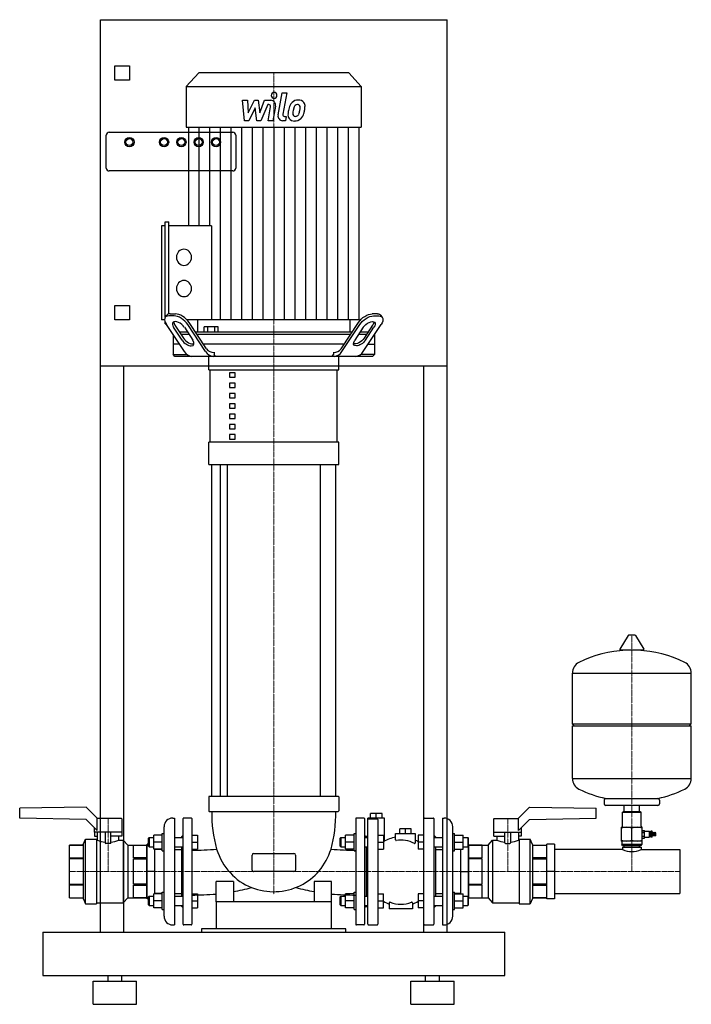
# Model space of a CAD drawing. Extents: x -440 to 723, y 0 to 1705.
import ezdxf

# ---------------------------------------------------------------- set-up
doc = ezdxf.new("R2010")
doc.units = 0
doc.linetypes.add('DASHDOT', pattern=[1, 0.5, -0.25, 0, -0.25])
doc.layers.get('0').update_dxf_attribs({"color": 124})
doc.layers.add('CP_AXIS', color=143, linetype='DASHDOT', lineweight=18)
doc.layers.add('CP_DETAL', color=33, linetype='Continuous')

msp = doc.modelspace()

# ---------------------------------------------------------------- linework, layer by layer
at = {"extrusion": (0, 1, 0)}
for p, q in [((-300, 1705), (300, 1705)), ((-300, 125), (-300, 1705)), ((300, 125), (300, 1705)), ((-275, 1600), (-275, 1625)), ((-275, 1625), (-250, 1625)), ((-250, 1625), (-250, 1600)), ((-129.7, 1613), (-151.5, 1589.5)), ((129.7, 1613), (-129.7, 1613)), ((129.7, 1613), (151.5, 1589.5)), ((-250, 1600), (-275, 1600)), ((-151.5, 1589.5), (-151.5, 1519)), ((-151.5, 1589.5), (151.5, 1589.5)), ((151.5, 1589.5), (151.5, 1519)), ((-151.5, 1519), (151.5, 1519)), ((-147.7, 1519), (-147.7, 1347.9)), ((147.7, 1185.1), (147.7, 1519)), ((-290, 1448), (-290, 1505)), ((-285, 1510), (-71, 1510)), ((-66, 1505), (-66, 1448)), ((-71, 1443), (-285, 1443)), ((-188.1, 1347.9), (-194.7, 1347.9)), ((-194.7, 1347.9), (-194.7, 1185.1)), ((-188.1, 1354.9), (-181.6, 1354.9)), ((-188.1, 1189.3), (-188.1, 1354.9)), ((-181.6, 1195.5), (-181.6, 1354.9)), ((-108, 1347.9), (-181.6, 1347.9)), ((-108, 1347.9), (-108, 1185.1)), ((-275, 1210), (-250, 1210)), ((-275, 1185), (-275, 1210)), ((-250, 1210), (-250, 1185)), ((-179.5, 1195.6), (-170.3, 1195.6)), ((179.5, 1195.6), (170.3, 1195.6)), ((-250, 1185), (-275, 1185)), ((-189, 1185.1), (-194.7, 1185.1)), ((-188.1, 1189.4), (-185.7, 1192.9)), ((-188.1, 1178.1), (-188.1, 1181.5)), ((-188.1, 1178.1), (-186.5, 1178.1)), ((-154.9, 1130.2), (-185.9, 1177.3)), ((-172.6, 1192.1), (-181.9, 1192.1)), ((147.7, 1185.1), (-150.1, 1185.1)), ((-118, 1130.2), (-149, 1177.3)), ((-116.6, 1135.2), (-146.7, 1180.8)), ((-131.9, 1185.1), (-131.9, 1164.1)), ((116.6, 1135.2), (146.7, 1180.8)), ((118, 1130.2), (149, 1177.3)), ((154.9, 1130.2), (185.9, 1177.3)), ((172.6, 1192.1), (181.9, 1192.1)), ((188.1, 1189.4), (185.7, 1192.9)), ((-174.4, 1159.8), (-174.4, 1125.5)), ((-158.8, 1150.1), (-173.4, 1172.3)), ((-171.1, 1175.8), (-156.5, 1153.6)), ((-149.5, 1164.1), (-163.4, 1164.1)), ((-161.1, 1160.6), (-147.2, 1160.6)), ((-154.9, 1172.3), (-140.3, 1150.1)), ((135.7, 1164.1), (-135.7, 1164.1)), ((-133.4, 1160.6), (133.4, 1160.6)), ((-96.2, 1173.1), (-120.4, 1173.1)), ((-120.4, 1164.1), (-120.4, 1173.1)), ((-114.3, 1164.1), (-114.3, 1173.1)), ((-102.3, 1164.1), (-102.3, 1173.1)), ((-96.2, 1164.1), (-96.2, 1173.1)), ((154.9, 1172.3), (140.3, 1150.1)), ((147.2, 1160.6), (161.1, 1160.6)), ((163.4, 1164.1), (149.5, 1164.1)), ((171.1, 1175.8), (156.5, 1153.6)), ((158.8, 1150.1), (173.4, 1172.3)), ((174.4, 1159.8), (174.4, 1125.5)), ((-163.4, 1143), (-174.4, 1143)), ((121.8, 1143), (-121.8, 1143)), ((-171.1, 1122), (-174.4, 1125.5)), ((-174.4, 1125.5), (-150.8, 1125.5)), ((171.1, 1122), (174.4, 1125.5)), ((171.1, 1122), (-171.1, 1122)), ((-112.5, 1098.6), (-112.5, 1122)), ((112.5, 1098.6), (112.5, 1122)), ((300, 1105), (-300, 1105)), ((-260, 1105), (-260, 125)), ((-112.5, 1098.6), (112.5, 1098.6)), ((-110, 973.6), (-110, 1098.6)), ((-66.8, 1093.6), (-76.8, 1093.6)), ((-76.8, 1093.6), (-76.8, 1085.7)), ((-66.8, 1085.7), (-66.8, 1093.6)), ((110, 973.6), (110, 1098.6)), ((260, 125), (260, 1105)), ((-76.8, 1085.7), (-66.8, 1085.7)), ((-66.8, 1075.7), (-76.8, 1075.7)), ((-76.8, 1075.7), (-76.8, 1067.9)), ((-66.8, 1067.9), (-66.8, 1075.7)), ((-76.8, 1067.9), (-66.8, 1067.9)), ((-66.8, 1057.9), (-76.8, 1057.9)), ((-76.8, 1057.9), (-76.8, 1050.1)), ((-66.8, 1050.1), (-66.8, 1057.9)), ((-76.8, 1050.1), (-66.8, 1050.1)), ((-66.8, 1040), (-76.8, 1040)), ((-76.8, 1040), (-76.8, 1032.2)), ((-76.8, 1032.2), (-66.8, 1032.2)), ((-66.8, 1032.2), (-66.8, 1040)), ((-66.8, 1022.2), (-76.8, 1022.2)), ((-76.8, 1022.2), (-76.8, 1014.4)), ((-76.8, 1014.4), (-66.8, 1014.4)), ((-66.8, 1014.4), (-66.8, 1022.2)), ((-66.8, 1004.3), (-76.8, 1004.3)), ((-76.8, 1004.3), (-76.8, 996.5)), ((-76.8, 996.5), (-66.8, 996.5)), ((-66.8, 996.5), (-66.8, 1004.3)), ((112.5, 973.6), (-112.5, 973.6)), ((-112.5, 934.6), (-112.5, 973.6)), ((-66.8, 986.5), (-76.8, 986.5)), ((-76.8, 986.5), (-76.8, 978.7)), ((-76.8, 978.7), (-66.8, 978.7)), ((-66.8, 978.7), (-66.8, 986.5)), ((112.5, 934.6), (112.5, 973.6)), ((-112.5, 934.6), (112.5, 934.6)), ((-107.5, 360), (-107.5, 934.6)), ((-92.6, 934.6), (-92.6, 360)), ((-80.6, 934.6), (-80.6, 360)), ((80.6, 934.6), (80.6, 360)), ((107.5, 360), (107.5, 934.6)), ((613.6, 638.7), (599.4, 615)), ((625.3, 639.4), (614.7, 639.4)), ((626.4, 638.7), (640.6, 615)), ((639.5, 613.1), (600.5, 613.1)), ((517, 485.4), (517, 573.6)), ((723, 485.4), (723, 573.6)), ((517, 485.4), (723, 485.4)), ((520, 482.4), (517, 485.4)), ((517, 482.4), (723, 482.4)), ((517, 391.1), (517, 482.4)), ((720, 482.4), (723, 485.4)), ((723, 391.1), (723, 482.4)), ((-112.5, 359), (-112.5, 335)), ((111.5, 360), (-111.5, 360)), ((112.5, 359), (112.5, 335)), ((-325, 341.5), (-440, 339.5)), ((-305, 321.5), (-325, 341.5)), ((423, 321.5), (443, 341.5)), ((443, 341.5), (558, 339.5)), ((572, 353.4), (572, 347.4)), ((665, 344.4), (575, 344.4)), ((606.5, 333.5), (606.5, 344.4)), ((633.5, 333.5), (633.5, 344.4)), ((668, 353.4), (668, 347.4)), ((-440, 322.3), (-440, 339.5)), ((-111.5, 334), (111.5, 334)), ((187.5, 330.5), (167.5, 330.5)), ((167.5, 322.5), (167.5, 330.5)), ((177.5, 322.5), (177.5, 330.5)), ((187.5, 322.5), (187.5, 330.5)), ((558, 322.3), (558, 339.5)), ((605, 333.5), (604, 332.5)), ((604, 332.5), (636, 332.5)), ((604, 308.5), (604, 332.5)), ((635, 333.5), (605, 333.5)), ((635, 333.5), (636, 332.5)), ((636, 308.5), (636, 332.5)), ((-325, 320.3), (-440, 322.3)), ((-325, 320.3), (-305.7, 301)), ((-263.5, 321.5), (-305.7, 321.5)), ((-305.7, 301), (-305.7, 321.5)), ((-263, 321), (-263, 298)), ((-175, 322.5), (-172, 322.5)), ((-172, 322.5), (-172, 137.5)), ((142, 321.5), (142, 138.5)), ((156, 322.5), (143, 322.5)), ((163, 138.5), (163, 322.5)), ((192, 322.5), (163, 322.5)), ((164, 321.3), (179, 321.3)), ((180, 320.3), (180, 138.5)), ((192, 282.7), (192, 322.5)), ((260, 138.5), (260, 321.5)), ((261, 322.5), (276, 322.5)), ((277, 321.5), (277, 138.5)), ((292, 322.5), (292, 137.5)), ((292, 322.5), (295, 322.5)), ((381, 298), (381, 321)), ((381.5, 321.5), (423.7, 321.5)), ((423.7, 301), (423.7, 321.5)), ((443, 320.3), (423.7, 301)), ((443, 320.3), (558, 322.3)), ((-311, 306.3), (-311, 298)), ((-263, 298), (-311, 298)), ((-310.2, 298), (-310.2, 291)), ((-310.2, 291), (-305.5, 291)), ((-305.5, 284), (-305.5, 298)), ((-292, 298), (-292, 279.6)), ((-282, 279.6), (-282, 298)), ((-263.3, 291), (-282, 291)), ((-268.5, 284), (-268.5, 291)), ((-263.3, 298), (-263.3, 291)), ((-193, 292.8), (-207.8, 292.8)), ((-193, 265.8), (-193, 295.8)), ((-193, 295.8), (-190, 295.8)), ((-142, 292.8), (-132, 292.8)), ((139, 292.8), (124.2, 292.8)), ((139, 265.8), (139, 295.8)), ((139, 295.8), (142, 295.8)), ((160, 290), (157, 293)), ((160, 290), (163, 293)), ((160, 290), (160, 288.8)), ((180, 292.8), (190, 292.8)), ((190, 292.8), (190, 268.8)), ((211, 296), (245, 296)), ((211, 284.7), (211, 296)), ((228, 304), (218, 304)), ((218, 296), (218, 304)), ((228, 296), (228, 304)), ((238, 304), (228, 304)), ((238, 296), (238, 304)), ((245, 296), (245, 279.5)), ((260, 292.8), (250, 292.8)), ((250, 292.8), (250, 268.8)), ((280, 290), (277, 293)), ((280, 290), (280, 288.8)), ((310, 295.8), (313, 295.8)), ((313, 265.8), (313, 295.8)), ((313, 292.8), (327.8, 292.8)), ((327.8, 268.8), (327.8, 292.8)), ((381, 298), (429, 298)), ((381.3, 291), (381.3, 298)), ((381.3, 291), (400, 291)), ((386.5, 291), (386.5, 284)), ((400, 279.6), (400, 298)), ((410, 298), (410, 279.6)), ((423.5, 298), (423.5, 284)), ((428.2, 291), (423.5, 291)), ((428.2, 298), (428.2, 291)), ((429, 298), (429, 306.3)), ((602, 282.5), (602, 306.5)), ((602, 306.5), (638, 306.5)), ((620, 284.1), (620, 304.9)), ((638, 282.5), (638, 306.5)), ((638, 301.2), (641.9, 301.2)), ((638, 301.2), (641.9, 301.2)), ((638, 298.1), (641.9, 298.1)), ((638, 297.6), (641.9, 297.6)), ((638, 291.4), (641.9, 291.4)), ((638, 290.9), (641.9, 290.9)), ((641.9, 299.6), (649.9, 299.6)), ((649.9, 299.6), (649.9, 289.4)), ((650.9, 298.6), (649.9, 299.6)), ((650.9, 290.4), (649.9, 289.4)), ((650.9, 290.4), (650.9, 298.6)), ((650.9, 297.3), (652.7, 297.3)), ((650.9, 291.7), (652.7, 291.7)), ((652.7, 289.4), (652.7, 299.6)), ((655.2, 299.6), (652.7, 299.6)), ((655.2, 289.4), (655.2, 299.6)), ((656.1, 297.5), (655.2, 297.5)), ((656.1, 291.5), (655.2, 291.5)), ((656.1, 291.5), (656.1, 297.5)), ((657.4, 297), (656.1, 297.5)), ((657.4, 292), (656.1, 291.5)), ((657.4, 291.5), (657.4, 297.5)), ((658.8, 297), (657.4, 297.5)), ((658.8, 292), (657.4, 291.5)), ((658.8, 291.5), (658.8, 297.5)), ((660.2, 297), (658.8, 297.5)), ((660.2, 292), (658.8, 291.5)), ((660.2, 291.5), (660.2, 297.5)), ((661.7, 297), (660.2, 297.5)), ((661.7, 292), (660.2, 291.5)), ((661.7, 292), (661.7, 297)), ((-330, 275.5), (-354, 275.5)), ((-354, 275.5), (-330, 275.5)), ((-330, 277), (-326, 286)), ((-330, 277), (-330, 183)), ((-326, 174), (-326, 286)), ((-326, 286), (-307, 286)), ((-307, 286), (-307, 174)), ((-307, 284), (-305.5, 284)), ((-283, 278.6), (-291, 278.6)), ((-268.5, 284), (-261, 284)), ((-261, 284), (-261, 176)), ((-253, 275.5), (-261, 284)), ((-253, 275.5), (-253, 184.5)), ((-253, 275.5), (-220, 275.5)), ((-243, 253.8), (-243, 275.5)), ((-243, 275.5), (-220, 275.5)), ((-217, 277.5), (-219, 277.5)), ((-219, 182.5), (-219, 277.5)), ((-217, 287.8), (-216, 288.8)), ((-217, 273.8), (-217, 287.8)), ((-217, 273.8), (-216, 272.8)), ((-216, 288.8), (-216, 272.8)), ((-216, 288.8), (-207.8, 288.8)), ((-193, 280.8), (-207.8, 280.8)), ((-172, 288.8), (-157, 288.8)), ((-142, 280.8), (-132, 280.8)), ((115, 287.8), (116, 288.8)), ((115, 273.8), (115, 287.8)), ((115, 273.8), (116, 272.8)), ((116, 288.8), (116, 272.8)), ((116, 288.8), (124.2, 288.8)), ((139, 280.8), (124.2, 280.8)), ((157, 288.8), (163, 288.8)), ((180, 280.8), (190, 280.8)), ((260, 280.8), (250, 280.8)), ((277, 288.8), (292, 288.8)), ((313, 280.8), (327.8, 280.8)), ((327.8, 288.8), (336, 288.8)), ((336, 288.8), (336, 272.8)), ((337, 287.8), (336, 288.8)), ((337, 273.8), (336, 272.8)), ((337, 273.8), (337, 287.8)), ((337, 186.2), (337, 273.8)), ((361, 275.5), (338, 275.5)), ((338, 275.5), (371, 275.5)), ((361, 253.8), (361, 275.5)), ((371, 275.5), (379, 284)), ((371, 275.5), (371, 184.5)), ((379, 284), (379, 176)), ((379, 284), (386.5, 284)), ((401, 278.6), (409, 278.6)), ((423.5, 284), (425, 284)), ((425, 286), (425, 174)), ((425, 286), (444, 286)), ((444, 174), (444, 286)), ((448, 277), (444, 286)), ((448, 277), (448, 183)), ((448, 275.5), (472, 275.5)), ((448, 275.5), (472, 275.5)), ((486, 277.5), (473, 277.5)), ((638, 282.5), (602, 282.5)), ((602.5, 282), (602.5, 276.5)), ((637.5, 276.5), (602.5, 276.5)), ((604, 275), (602.5, 276.5)), ((604, 275), (636, 275)), ((606.5, 272), (606.5, 275)), ((633.5, 272), (633.5, 275)), ((636, 275), (637.5, 276.5)), ((637.5, 282), (637.5, 276.5)), ((638, 287.8), (641.9, 287.8)), ((638, 287.8), (641.9, 287.8)), ((641.9, 289.4), (649.9, 289.4)), ((655.2, 289.4), (652.7, 289.4)), ((-220, 268.1), (-219, 268.1)), ((-216, 272.8), (-207.8, 272.8)), ((-193, 268.8), (-207.8, 268.8)), ((-206, 191.2), (-206, 268.8)), ((-193, 268.1), (-206, 268.1)), ((-193, 265.8), (-190, 265.8)), ((-172, 272.8), (-157, 272.8)), ((-172, 268.1), (-160, 268.1)), ((-142, 268.8), (-132, 268.8)), ((-37.5, 232.5), (-37.5, 258.5)), ((-35, 261.1), (35, 261.1)), ((37.5, 258.5), (37.5, 232.5)), ((116, 272.8), (124.2, 272.8)), ((139, 268.8), (124.2, 268.8)), ((139, 265.8), (142, 265.8)), ((157, 272.8), (163, 272.8)), ((160, 272.8), (160, 187.2)), ((180, 268.8), (190, 268.8)), ((260, 268.8), (250, 268.8)), ((277, 272.8), (292, 272.8)), ((280, 272.8), (280, 187.2)), ((280, 268.1), (292, 268.1)), ((310, 265.8), (313, 265.8)), ((313, 268.8), (327.8, 268.8)), ((324, 268.1), (313, 268.1)), ((324, 191.2), (324, 268.8)), ((327.8, 272.8), (336, 272.8)), ((337, 268.1), (338, 268.1)), ((472, 268.1), (473, 268.1)), ((604, 268.1), (486, 268.1)), ((604, 272), (636, 272)), ((604, 272), (604, 268.1)), ((636, 272), (636, 268.1)), ((636, 268.1), (703, 268.1)), ((703, 268.1), (703, 191.9)), ((-354, 253.8), (-330, 253.8)), ((-330, 251.7), (-354, 251.7)), ((-220, 253.8), (-243, 253.8)), ((-243, 208.3), (-243, 251.7)), ((-243, 251.7), (-220, 251.7)), ((338, 253.8), (361, 253.8)), ((361, 251.7), (338, 251.7)), ((361, 208.3), (361, 251.7)), ((472, 253.8), (448, 253.8)), ((448, 251.7), (472, 251.7)), ((-206, 230), (-219, 230)), ((35, 229.9), (-35, 229.9)), ((324, 230), (337, 230)), ((486, 230), (473, 230)), ((-354, 208.3), (-330, 208.3)), ((-330, 206.2), (-354, 206.2)), ((-220, 208.3), (-243, 208.3)), ((-243, 184.5), (-243, 206.2)), ((-243, 206.2), (-220, 206.2)), ((-100, 177.4), (-100, 212.4)), ((-70, 212.4), (-100, 212.4)), ((-70, 212.4), (-70, 177.4)), ((70, 212.4), (70, 177.4)), ((100, 212.4), (70, 212.4)), ((100, 177.4), (100, 212.4)), ((338, 208.3), (361, 208.3)), ((361, 206.2), (338, 206.2)), ((361, 184.5), (361, 206.2)), ((472, 208.3), (448, 208.3)), ((448, 206.2), (472, 206.2)), ((-220, 191.9), (-219, 191.9)), ((-193, 191.2), (-207.8, 191.2)), ((-207.8, 167.2), (-207.8, 191.2)), ((-193, 191.9), (-206, 191.9)), ((-193, 164.2), (-193, 194.2)), ((-193, 194.2), (-190, 194.2)), ((-172, 191.9), (-160, 191.9)), ((-142, 191.2), (-132, 191.2)), ((139, 191.2), (124.2, 191.2)), ((139, 164.2), (139, 194.2)), ((139, 194.2), (142, 194.2)), ((180, 191.2), (190, 191.2)), ((250, 191.2), (250, 167.2)), ((260, 191.2), (250, 191.2)), ((280, 191.9), (292, 191.9)), ((310, 194.2), (313, 194.2)), ((313, 164.2), (313, 194.2)), ((324, 191.9), (313, 191.9)), ((313, 191.2), (327.8, 191.2)), ((327.8, 167.2), (327.8, 191.2)), ((337, 191.9), (338, 191.9)), ((472, 191.9), (473, 191.9)), ((486, 191.9), (703, 191.9)), ((-354, 184.5), (-330, 184.5)), ((-354, 184.5), (-330, 184.5)), ((-330, 183), (-326, 174)), ((-326, 174), (-307, 174)), ((-307, 176), (-261, 176)), ((-253, 184.5), (-261, 176)), ((-253, 184.5), (-220, 184.5)), ((-220, 184.5), (-243, 184.5)), ((-217, 182.5), (-219, 182.5)), ((-217, 186.2), (-216, 187.2)), ((-217, 172.2), (-217, 186.2)), ((-217, 172.2), (-216, 171.2)), ((-216, 187.2), (-216, 171.2)), ((-216, 187.2), (-207.8, 187.2)), ((-216, 171.2), (-207.8, 171.2)), ((-193, 179.2), (-207.8, 179.2)), ((-172, 187.2), (-157, 187.2)), ((-172, 171.2), (-157, 171.2)), ((-142, 179.2), (-132, 179.2)), ((-100, 177.4), (-100, 130.8)), ((100, 130.8), (100, 177.4)), ((115, 186.2), (116, 187.2)), ((115, 172.2), (115, 186.2)), ((115, 172.2), (116, 171.2)), ((116, 187.2), (116, 171.2)), ((116, 187.2), (124.2, 187.2)), ((116, 171.2), (124.2, 171.2)), ((139, 179.2), (124.2, 179.2)), ((157, 187.2), (163, 187.2)), ((157, 171.2), (163, 171.2)), ((160, 171.2), (160, 170)), ((180, 179.2), (190, 179.2)), ((200, 175.8), (200, 165.5)), ((240, 175.8), (240, 165.5)), ((260, 179.2), (250, 179.2)), ((277, 187.2), (292, 187.2)), ((277, 171.2), (292, 171.2)), ((280, 171.2), (280, 170)), ((313, 179.2), (327.8, 179.2)), ((327.8, 187.2), (336, 187.2)), ((327.8, 171.2), (336, 171.2)), ((336, 187.2), (336, 171.2)), ((337, 186.2), (336, 187.2)), ((337, 172.2), (336, 171.2)), ((337, 172.2), (337, 186.2)), ((338, 184.5), (361, 184.5)), ((338, 184.5), (371, 184.5)), ((371, 184.5), (379, 176)), ((379, 176), (425, 176)), ((425, 174), (444, 174)), ((448, 183), (444, 174)), ((472, 184.5), (448, 184.5)), ((448, 184.5), (472, 184.5)), ((486, 182.5), (473, 182.5)), ((-193, 167.2), (-207.8, 167.2)), ((-193, 164.2), (-190, 164.2)), ((-142, 167.2), (-132, 167.2)), ((139, 167.2), (124.2, 167.2)), ((139, 164.2), (142, 164.2)), ((160, 170), (157, 167)), ((160, 170), (163, 167)), ((180, 167.2), (190, 167.2)), ((240, 165.5), (200, 165.5)), ((260, 167.2), (250, 167.2)), ((280, 170), (277, 167)), ((310, 164.2), (313, 164.2)), ((313, 167.2), (327.8, 167.2)), ((-175, 137.5), (-172, 137.5)), ((156, 137.5), (143, 137.5)), ((164, 137.5), (179, 137.5)), ((261, 137.5), (276, 137.5)), ((292, 137.5), (295, 137.5)), ((-400, 125), (-400, 50)), ((-400, 125), (400, 125)), ((-300, 125), (-260, 125)), ((-125, 130.8), (-125, 125)), ((125, 130.8), (-125, 130.8)), ((125, 125), (125, 130.8)), ((260, 125), (300, 125)), ((400, 50), (400, 125)), ((-400, 50), (400, 50)), ((-312.5, 40), (-237.5, 40)), ((-312.5, 0), (-312.5, 40)), ((-287, 40), (-287, 50)), ((-263, 40), (-263, 50)), ((-237.5, 0), (-237.5, 40)), ((237.5, 40), (312.5, 40)), ((237.5, 0), (237.5, 40)), ((263, 40), (263, 50)), ((287, 40), (287, 50)), ((312.5, 0), (312.5, 40)), ((-312.5, 0), (-237.5, 0)), ((237.5, 0), (312.5, 0))]:
    msp.add_line(p, q, dxfattribs=at)
for p, q in [((131.9, 1185.1), (131.9, 1164.1)), ((174.4, 1142.6), (163.1, 1142.6)), ((-103.5, 1129), (-103.5, 1125.5)), ((-101.1, 1122), (-103.5, 1125.5)), ((101.1, 1122), (103.5, 1125.5)), ((103.5, 1129), (103.5, 1125.5)), ((174.4, 1125.5), (150.8, 1125.5)), ((112.5, 1122), (-112.5, 1122)), ((517, 573.6), (723, 573.6)), ((517, 391.1), (723, 391.1)), ((574.8, 356.3), (665.2, 356.3)), ((-190, 152.5), (-190, 307.5)), ((-157, 138.5), (-157, 321.5)), ((-143, 322.5), (-156, 322.5)), ((-142, 321.5), (-142, 138.5)), ((157, 321.5), (157, 138.5)), ((310, 152.5), (310, 307.5)), ((-207.8, 268.8), (-207.8, 292.8)), ((-160, 290), (-157, 293)), ((-160, 290), (-160, 288.8)), ((-132, 292.8), (-132, 268.8)), ((124.2, 268.8), (124.2, 292.8)), ((641.9, 287.8), (641.9, 301.2)), ((-354, 184.5), (-354, 275.5)), ((-220, 184.5), (-220, 275.5)), ((338, 184.5), (338, 275.5)), ((472, 275.5), (472, 184.5)), ((473, 182.5), (473, 277.5)), ((486, 277.5), (486, 182.5)), ((-160, 272.8), (-160, 187.2)), ((-132, 191.2), (-132, 167.2)), ((124.2, 167.2), (124.2, 191.2)), ((190, 167.2), (190, 191.2)), ((-160, 170), (-160, 171.2)), ((100, 177.4), (-100, 177.4)), ((-160, 170), (-157, 167)), ((-143, 137.5), (-156, 137.5))]:
    msp.add_line(p, q)
for centre, radius in [((-250, 1493), 8), ((-190, 1493), 8), ((-160, 1493), 8), ((-130, 1493), 8), ((-100, 1493), 8), ((-250, 1493), 6), ((-190, 1493), 6), ((-160, 1493), 6), ((-130, 1493), 6), ((-100, 1493), 6)]:
    msp.add_circle(centre, radius)
for centre, radius, start, end in [((-285, 1505), 5, 90, 180), ((-71, 1505), 5, 0, 90), ((-285, 1448), 5, 180, 270), ((-71, 1448), 5, 270, 0), ((614.7, 638.1), 1.25, 90, 149.0362), ((625.3, 638.1), 1.25, 30.9638, 90), ((600.5, 614.4), 1.25, 149.0362, 270), ((639.5, 614.4), 1.25, 270, 30.9638), ((620, 406.3), 207, 92.8162, 116.2545), ((620, 406.3), 207, 63.7455, 87.1838), ((537.5, 573.6), 20.5, 116.2545, 180), ((702.5, 573.6), 20.5, 0, 63.7455), ((537.5, 391.1), 20.5, 180, 243.7455), ((702.5, 391.1), 20.5, 296.2545, 0), ((620, 558.4), 207, 243.7455, 257.3892), ((620, 558.4), 207, 282.6108, 296.2545), ((575, 353.4), 3, 93.7021, 180), ((575, 347.4), 3, 180, 270), ((665, 347.4), 3, 270, 0), ((665, 353.4), 3, 0, 86.2979), ((-263.5, 321), 0.5, 0, 90), ((-175, 307.5), 15, 90, 180), ((-156, 321.5), 1, 90, 180), ((-143, 321.5), 1, 0, 90), ((143, 321.5), 1, 90, 180), ((156, 321.5), 1, 0, 90), ((164, 320.3), 1, 90, 180), ((179, 320.3), 1, 0, 90), ((261, 321.5), 1, 90, 180), ((276, 321.5), 1, 0, 90), ((295, 307.5), 15, 0, 90), ((381.5, 321), 0.5, 90, 180), ((602, 308.5), 2, 270, 0), ((638, 308.5), 2, 180, 270), ((611, 280.5), 26, 69.7438, 110.2562), ((629, 280.5), 26, 69.7438, 110.2562), ((-287, 335.6), 54.8, 250.2666, 264.7642), ((-291, 279.6), 1, 180, 270), ((-283, 279.6), 1, 270, 0), ((-287, 335.6), 54.8, 275.2358, 289.7334), ((220, 232.8), 57.2, 99.0479, 121.6143), ((212, 284.7), 1, 180, 278.6968), ((220, 232.4), 51.9, 62.9935, 98.6968), ((244, 279.5), 1, 242.9935, 0), ((220, 232.8), 57.2, 58.3857, 64.0981), ((405, 335), 54.2, 250.0541, 264.7099), ((401, 279.6), 1, 180, 270), ((409, 279.6), 1, 270, 0), ((405, 335), 54.2, 275.2901, 289.9459), ((611, 308.5), 26, 249.7438, 290.2562), ((602, 282), 0.5, 0, 90), ((629, 308.5), 26, 249.7438, 290.2562), ((638, 282), 0.5, 90, 180), ((620, 302.6), 38.1, 245.1354, 294.8646), ((220, 227.2), 57.2, 238.3857, 249.5454), ((201, 175.8), 1, 69.777, 180), ((220, 227.4), 54, 249.777, 290.223), ((239, 175.8), 1, 0, 110.223), ((220, 227.2), 57.2, 290.4546, 301.6143), ((-175, 152.5), 15, 180, 270), ((-156, 138.5), 1, 180, 270), ((-143, 138.5), 1, 270, 0), ((143, 138.5), 1, 180, 270), ((156, 138.5), 1, 270, 0), ((164, 138.5), 1, 180, 270), ((179, 138.5), 1, 270, 0), ((261, 138.5), 1, 180, 270), ((276, 138.5), 1, 270, 0), ((295, 152.5), 15, 270, 0)]:
    msp.add_arc(centre, radius, start, end)
for centre, major_axis, ratio, start_param, end_param in [((-155.5, 1293.6), (0, 14), 0.93124, -1.570796, 4.712389), ((-155.5, 1239.4), (0, 14), 0.93124, 4.712389, 10.995574), ((-169.7, 1180.8), (-15.7, 12.5), 0.510031, -0.569075, 0.046405), ((-160.5, 1180.8), (-15.7, 12.5), 0.510031, 4.143314, 5.714111), ((-172.1, 1177.3), (-15.7, 12.5), 0.510031, -0.569075, 1.001722), ((-164.2, 1172.3), (-10.5, 8.4), 0.510031, 4.143314, 7.284907), ((-161.9, 1175.8), (-10.5, 8.4), 0.510031, 0.357589, 1.001722), ((-162.8, 1177.3), (-15.7, 12.5), 0.510031, 4.143314, 5.714111), ((-149.5, 1150.1), (-10.5, 8.4), 0.510031, 1.001722, 4.143314), ((-147.2, 1153.6), (-10.5, 8.4), 0.510031, 1.001722, 2.876814), ((-140.8, 1140), (0, 18.1), 0.93124, 2.145017, 3.078363), ((-104.3, 1139.3), (0, 17.3), 0.93124, 2.121987, 3.101393), ((-104.6, 1145.4), (0, 16.5), 0.93124, 2.243324, 3.218215), ((104.6, 1145.4), (0, 16.5), 0.93124, 3.064971, 4.039861), ((104.3, 1139.3), (0, 17.3), 0.93124, 3.181792, 4.161198), ((140.8, 1140), (0, 18.1), 0.93124, 3.204822, 4.138168), ((-111.5, 359), (0, 1.04), 0.9608, 0, 1.570796), ((111.5, 359), (0, 1.04), 0.9608, -1.570796, 0), ((-111.5, 335), (0, 1.04), 0.9608, 1.570796, 3.141593), ((113, 331.4), (0, 229.5), 0.9608, 1.559711, 1.847552), ((-113, 331.4), (0, 229.5), 0.9608, 4.435634, 4.723474), ((111.5, 335), (0, 1.04), 0.9608, 3.141593, 4.712389), ((-154.1, 672.2), (-524.4, 0), 0.773792, 1.593884, 1.675846), ((-4.7, 304.6), (0, 108.9), 0.917785, 1.906658, 2.796193), ((-35, 258.5), (0, 2.6), 0.9608, 0, 1.570796), ((35, 258.5), (0, 2.6), 0.9608, -1.570796, 0), ((4.7, 304.5), (0, 108.6), 0.921135, 3.56772, 4.376519), ((154.1, 672.2), (-524.4, 0), 0.773792, 1.465747, 1.547708), ((-35, 232.5), (0, 2.61), 0.956405, 1.570796, 3.141593), ((35, 232.5), (0, 2.61), 0.956405, 3.141593, 4.712389), ((-0.3, 336.6), (0, 141.6), 0.858057, 2.821608, 3.533285), ((-154.2, 725.2), (-623.4, 0), 0.860194, 1.590356, 1.657834), ((-140, 725.2), (0, 536.3), 0.858057, 3.29431, 3.363844), ((140, 725.2), (0, 536.3), 0.858057, 2.919342, 2.988875), ((154.2, 725.2), (-623.4, 0), 0.860194, 1.483758, 1.551236)]:
    msp.add_ellipse(centre, major_axis=major_axis, ratio=ratio, start_param=start_param, end_param=end_param)
at = {"extrusion": (0, 0, -1)}
for centre, major_axis, start_param, end_param in [((160.5, 1180.8), (15.7, 12.5), 4.143314, 5.714111), ((169.7, 1180.8), (15.7, 12.5), -0.569075, 0.046405), ((162.8, 1177.3), (15.7, 12.5), 4.143314, 5.714111), ((164.2, 1172.3), (10.5, 8.4), 4.143314, 7.284907), ((161.9, 1175.8), (10.5, 8.4), 0.357589, 1.001722), ((172.1, 1177.3), (15.7, 12.5), -0.569075, 1.001722), ((149.5, 1150.1), (10.5, 8.4), 1.001722, 4.143314), ((147.2, 1153.6), (10.5, 8.4), 1.001722, 2.876814)]:
    msp.add_ellipse(centre, major_axis=major_axis, ratio=0.510031, start_param=start_param, end_param=end_param, dxfattribs=at)
at = {"layer": 'CP_AXIS'}
for p, q in [((0, 1613), (0, 1122)), ((0, 1122), (0, 360)), ((620, 639.4), (620, 230)), ((0, 360), (0, 190.9)), ((-287, 321.5), (-287, 230)), ((405, 321.5), (405, 230)), ((-354, 230), (-142, 230)), ((-142, 230), (142, 230)), ((142, 230), (703, 230))]:
    msp.add_line(p, q, dxfattribs=at)
at = {"layer": 'CP_DETAL'}
for p, q in [((7.4, 1540), (14.4, 1578.5)), ((14.4, 1578.5), (22.7, 1578.5)), ((22.7, 1578.5), (15.9, 1541.2)), ((-50.6, 1530), (-54.1, 1565.5)), ((-54.1, 1565.5), (-45.6, 1565.5)), ((-45.6, 1565.5), (-44.2, 1543.5)), ((-44.2, 1543.5), (-33.5, 1565.5)), ((-32.5, 1552.3), (-43.4, 1530)), ((-33.5, 1565.5), (-27.1, 1565.5)), ((-29.6, 1530), (-32.5, 1552.3)), ((-27.1, 1565.5), (-24.3, 1543.5)), ((-24.3, 1543.5), (-16, 1565.5)), ((-10.5, 1558), (-22.4, 1530)), ((-16, 1565.5), (-4.9, 1565.5)), ((-8.6, 1558), (-10.5, 1558)), ((-10, 1530), (-5.7, 1554.2)), ((2.8, 1555.5), (-1.8, 1530)), ((18.8, 1537.5), (21.3, 1537.5)), ((21.3, 1537.5), (20, 1530)), ((-129.2, 1347.9), (-129.2, 1519)), ((-110.7, 1347.9), (-110.7, 1519)), ((-92.3, 1185.1), (-92.3, 1519)), ((-73.8, 1185.1), (-73.8, 1519)), ((-55.4, 1185.1), (-55.4, 1519)), ((-43.4, 1530), (-50.6, 1530)), ((-36.9, 1185.1), (-36.9, 1519)), ((-22.4, 1530), (-29.6, 1530)), ((-18.5, 1185.1), (-18.5, 1519)), ((-1.8, 1530), (-10, 1530)), ((0, 1519), (0, 1185.1)), ((20, 1530), (15.1, 1530)), ((18.5, 1185.1), (18.5, 1519)), ((36.9, 1185.1), (36.9, 1519)), ((55.4, 1185.1), (55.4, 1519)), ((73.8, 1185.1), (73.8, 1519)), ((92.3, 1185.1), (92.3, 1519)), ((110.7, 1185.1), (110.7, 1519)), ((129.2, 1185.1), (129.2, 1519))]:
    msp.add_line(p, q, dxfattribs=at)
for centre, major_axis, start_param, end_param in [((0.6, 1573.8), (0, 5.26), 4.712389, 10.995574), ((-8.6, 1554.8), (0, 3.16), 4.522641, 6.283816), ((-4.9, 1557.1), (0, 8.42), 4.522956, 6.2851), ((54, 1542.9), (0, 31.1), 1.101504, 1.415012), ((41.6, 1549), (0, 16.5), 0.706747, 1.06229), ((42.4, 1548.3), (0, 17.6), -0.011717, 0.719047), ((43.1, 1549.3), (0, 9.54), 0.738667, 1.370862), ((41, 1551.4), (0, 6.52), -0.022787, 0.708547), ((41.3, 1552), (0, 5.95), -0.360166, 0.022399), ((43.4, 1553.7), (0, 12.2), -0.875064, 0.066109), ((41.9, 1553.9), (0, 3.91), -0.892005, -0.373104), ((40.8, 1553.2), (0, 5.3), 4.685781, 5.339539), ((14.2, 1554), (0, 33.8), 4.526967, 4.68585), ((44.1, 1555.1), (0, 10.8), 4.663826, 5.356723), ((20.8, 1555.3), (0, 35.7), 4.49919, 4.690723), ((15.1, 1538.4), (0, 8.42), 1.378883, 3.141593), ((18.8, 1540.6), (0, 3.16), 1.378882, 3.141593), ((34.8, 1540.5), (0, 11), 1.456354, 2.212906), ((63.8, 1539.2), (0, 42.2), 1.367174, 1.510161), ((38.2, 1542.3), (0, 5.55), 1.449752, 2.193395), ((61.5, 1541.3), (0, 30.6), 1.358757, 1.515497), ((77.8, 1538.7), (0, 48.2), 1.309179, 1.382067), ((37.1, 1542), (0, 4.47), 2.273362, 3.224246), ((36.4, 1553.2), (0, 15.7), 3.214627, 3.355049), ((37.7, 1544.1), (0, 6.52), 3.442438, 3.844582), ((36.7, 1545.1), (0, 8.01), 3.859587, 4.272849), ((20.6, 1552.4), (0, 26.7), 4.302764, 4.538961), ((36.4, 1547.2), (0, 17.6), 3.857217, 4.434154), ((5.6, 1557.6), (0, 52.2), 4.416789, 4.523205), ((35.2, 1541.4), (0, 11.9), 2.253527, 3.215613), ((36.1, 1547.7), (0, 18.1), 3.135899, 3.850877)]:
    msp.add_ellipse(centre, major_axis=major_axis, ratio=0.93124, start_param=start_param, end_param=end_param, dxfattribs=at)

doc.saveas('drawing.dxf')
